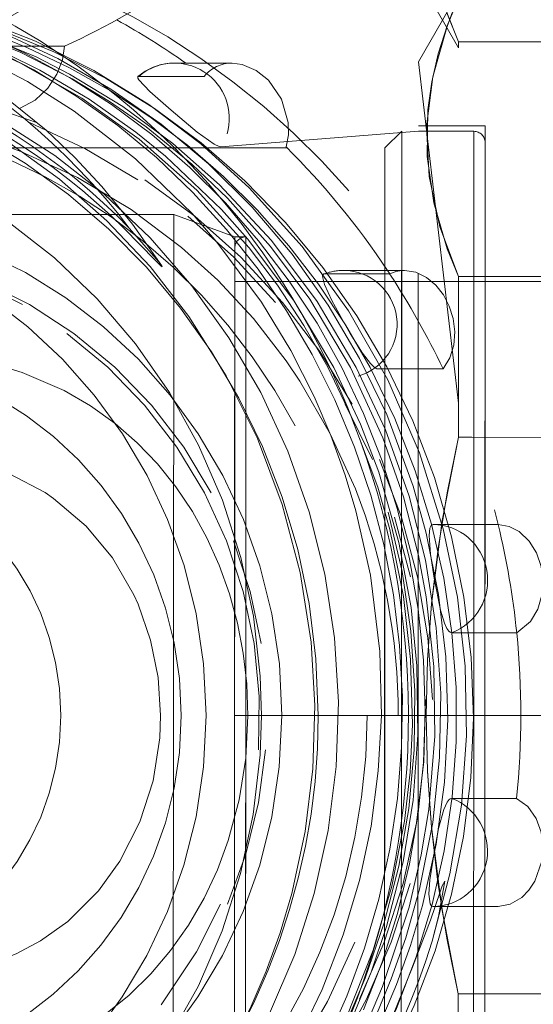
# Model space of a CAD drawing. Units: millimetres. Extents: x 3051 to 77024, y 2665 to 26748.
# Drawn here: x 68007 to 68008, y 14959 to 14960 of the extents above; entities that cross this region are included whole.
import ezdxf

# ---------------------------------------------------------------- set-up
doc = ezdxf.new("R2010")
doc.units = ezdxf.units.MM
doc.header["$LTSCALE"] = 100
doc.linetypes.add('DASHED', pattern=[19.05, 12.7, -6.35])

# ---------------------------------------------------------------- blocks, each defined once
blk = doc.blocks.new('*U2470')
at = {"linetype": 'DASHED', "lineweight": 5, "ltscale": 0.460966}
blk.add_line((2.3, 672.3), (2.3, 653.861), dxfattribs=at)
at = {"linetype": 'DASHED', "lineweight": 5, "ltscale": 0.270051}
blk.add_line((3.5, 655.899), (3.5, 666.701), dxfattribs=at)
at = {"lineweight": 5}
for p, q in [((0.474, 657.864), (0.474, 659.213)), ((0.775, 655.889), (0.775, 654.848)), ((2.282, 655.051), (2, 651.5)), ((6.271, 651.053), (6.271, 652.225)), ((2.3, 652.1), (2, 651.8)), ((2.3, 652.1), (4.434, 652.1)), ((0.5, 650.778), (-0.75, 651.5)), ((0, 651.067), (0.75, 651.5)), ((6.887, 650.778), (0.75, 651.5)), ((9.069, 651.229), (9.069, 650.058)), ((15.931, 651.229), (15.931, 650.058)), ((11.011, 649.728), (11.011, 650.9)), ((13.989, 649.728), (13.989, 650.9)), ((0.392, 650.778), (0.392, 647.5)), ((4.608, 650.778), (4.608, 647.5)), ((7.5, 650.537), (7.5, 647.5)), ((17.5, 650.537), (17.5, 647.5)), ((9.069, 650.061), (8.801, 650.129))]:
    blk.add_line(p, q, dxfattribs=at)
at = {"linetype": 'DASHED', "lineweight": 5, "ltscale": 0.0293}
for p, q in [((1.015, 655.351), (1.015, 656.523)), ((4.563, 652.014), (4.563, 653.186))]:
    blk.add_line(p, q, dxfattribs=at)
at = {"linetype": 'DASHED', "lineweight": 5, "ltscale": 0.224998}
blk.add_line((12.5, 655.899), (3.5, 655.899), dxfattribs=at)
at = {"linetype": 'DASHED', "lineweight": 5, "ltscale": 0.225}
for p, q in [((3.5, 655.899), (12.5, 655.899)), ((21.5, 655.899), (12.5, 655.899)), ((12.5, 655.899), (21.5, 655.899))]:
    blk.add_line(p, q, dxfattribs=at)
at = {"linetype": 'DASHED', "lineweight": 5, "ltscale": 0.029238}
blk.add_line((3.5, 655.899), (3.9, 654.8), dxfattribs=at)
at = {"linetype": 'DASHED', "lineweight": 5, "ltscale": 0.002207}
blk.add_line((3.9, 654.8), (3.988, 654.8), dxfattribs=at)
at = {"linetype": 'DASHED', "lineweight": 5, "ltscale": 0.143022}
blk.add_line((9.621, 654.8), (3.9, 654.8), dxfattribs=at)
at = {"linetype": 'DASHED', "lineweight": 5, "ltscale": 0.005}
blk.add_line((3.9, 654.6), (3.9, 654.8), dxfattribs=at)
at = {"linetype": 'DASHED', "lineweight": 5, "ltscale": 0.212793}
for p, q in [((3.988, 654.8), (12.5, 654.8)), ((3.988, 654.6), (12.5, 654.6))]:
    blk.add_line(p, q, dxfattribs=at)
at = {"linetype": 'DASHED', "lineweight": 5, "ltscale": 0.42}
blk.add_line((20.9, 654.8), (4.1, 654.8), dxfattribs=at)
at = {"linetype": 'DASHED', "lineweight": 5, "ltscale": 0.1625}
for p, q in [((4.7, 648.3), (4.7, 654.8)), ((12.5, 648.3), (12.5, 654.8))]:
    blk.add_line(p, q, dxfattribs=at)
at = {"linetype": 'DASHED', "lineweight": 5, "ltscale": 0.071978}
blk.add_line((12.5, 654.8), (9.621, 654.8), dxfattribs=at)
at = {"linetype": 'DASHED', "lineweight": 5, "ltscale": 0.211832}
blk.add_line((20.973, 654.8), (12.5, 654.8), dxfattribs=at)
at = {"linetype": 'DASHED', "lineweight": 5, "ltscale": 0.215}
blk.add_line((12.5, 654.8), (21.1, 654.8), dxfattribs=at)
at = {"linetype": 'DASHED', "lineweight": 5, "ltscale": 0.153684}
blk.add_line((3.9, 654.6), (10.048, 654.6), dxfattribs=at)
at = {"linetype": 'DASHED', "lineweight": 5, "ltscale": 0.002138}
blk.add_line((3.903, 654.6), (3.988, 654.6), dxfattribs=at)
at = {"linetype": 'DASHED', "lineweight": 5, "ltscale": 0.273137}
blk.add_line((20.973, 654.6), (10.048, 654.6), dxfattribs=at)
at = {"linetype": 'DASHED', "lineweight": 5, "ltscale": 0.00273}
blk.add_line((12.5, 654.6), (12.609, 654.6), dxfattribs=at)
at = {"linetype": 'DASHED', "lineweight": 5, "ltscale": 0.21227}
blk.add_line((12.609, 654.6), (21.1, 654.6), dxfattribs=at)
at = {"linetype": 'DASHED', "lineweight": 5, "ltscale": 0.000327343}
blk.add_line((4.565, 653.199), (4.563, 653.186), dxfattribs=at)
at = {"linetype": 'DASHED', "lineweight": 5, "ltscale": 0.255}
blk.add_line((22.7, 652.1), (2.3, 652.1), dxfattribs=at)
at = {"linetype": 'DASHED', "lineweight": 5, "ltscale": 0.201643}
blk.add_line((4.434, 652.1), (12.5, 652.1), dxfattribs=at)
at = {"linetype": 'DASHED', "lineweight": 5, "ltscale": 0.00186}
blk.add_line((4.563, 652.014), (4.501, 652.055), dxfattribs=at)
at = {"linetype": 'DASHED', "lineweight": 5, "ltscale": 0.201642}
blk.add_line((20.566, 652.1), (12.5, 652.1), dxfattribs=at)
at = {"linetype": 'DASHED', "lineweight": 5, "ltscale": 0.2625}
for p, q in [((12.5, 651.8), (2, 651.8)), ((12.5, 651.8), (23, 651.8)), ((2, 650.5), (12.5, 650.5)), ((23, 650.5), (12.5, 650.5))]:
    blk.add_line(p, q, dxfattribs=at)
at = {"linetype": 'DASHED', "lineweight": 5, "ltscale": 0.199958}
for p in [(4.502, 651.8), (20.498, 651.8)]:
    blk.add_line(p, (12.5, 651.8), dxfattribs=at)
at = {"linetype": 'DASHED', "lineweight": 5, "ltscale": 0.03}
blk.add_line((1.9, 651.5), (1.9, 650.3), dxfattribs=at)
at = {"linetype": 'DASHED', "lineweight": 5, "ltscale": 0.025}
blk.add_line((2, 651.5), (2, 650.5), dxfattribs=at)
at = {"linetype": 'DASHED', "lineweight": 5, "ltscale": 0.198784}
blk.add_line((12.5, 651.5), (4.549, 651.5), dxfattribs=at)
at = {"linetype": 'DASHED', "lineweight": 5, "ltscale": 0.198809}
blk.add_line((20.452, 651.5), (12.5, 651.5), dxfattribs=at)
at = {"linetype": 'DASHED', "lineweight": 5, "ltscale": 0.01444}
blk.add_line((-0.5, 650.778), (0, 651.067), dxfattribs=at)
at = {"linetype": 'DASHED', "lineweight": 5, "ltscale": 0.081958}
for p, q in [((0.392, 650.778), (0.392, 647.5)), ((4.608, 650.778), (4.608, 647.5)), ((7.5, 650.778), (7.5, 647.5)), ((17.5, 650.778), (17.5, 647.5))]:
    blk.add_line(p, q, dxfattribs=at)
at = {"linetype": 'DASHED', "lineweight": 5, "ltscale": 0.002692}
blk.add_line((0.5, 650.778), (0.392, 650.778), dxfattribs=at)
at = {"linetype": 'DASHED', "lineweight": 5, "ltscale": 0.072308}
for p, q in [((7.5, 650.778), (4.608, 650.778)), ((20.392, 650.778), (17.5, 650.778))]:
    blk.add_line(p, q, dxfattribs=at)
at = {"linetype": 'DASHED', "lineweight": 5, "ltscale": 0.015336}
for p, q in [((7.5, 650.778), (6.887, 650.778)), ((18.113, 650.778), (17.5, 650.778))]:
    blk.add_line(p, q, dxfattribs=at)
at = {"linetype": 'DASHED', "lineweight": 5, "ltscale": 0.006023}
for p, q in [((7.5, 650.778), (7.5, 650.537)), ((17.5, 650.778), (17.5, 650.537))]:
    blk.add_line(p, q, dxfattribs=at)
at = {"linetype": 'DASHED', "lineweight": 5, "ltscale": 0.176487}
blk.add_line((12.5, 650.5), (19.559, 650.5), dxfattribs=at)
at = {"linetype": 'DASHED', "lineweight": 5, "ltscale": 0.265}
blk.add_line((12.5, 650.3), (1.9, 650.3), dxfattribs=at)
at = {"linetype": 'DASHED', "lineweight": 5}
blk.add_line((2.2, 650.3), (22.8, 650.3), dxfattribs=at)
at = {"linetype": 'DASHED', "lineweight": 5, "ltscale": 0.17256}
blk.add_line((19.402, 650.3), (12.5, 650.3), dxfattribs=at)
at = {"linetype": 'DASHED', "lineweight": 5}
for points in [[(0.232, 659.382), (0.606, 658.562), (1.037, 657.773), (1.522, 657.017), (2.062, 656.294), (2.651, 655.61), (3.288, 654.967), (3.969, 654.371), (4.693, 653.82), (5.452, 653.321), (6.248, 652.874), (7.072, 652.483), (7.923, 652.148), (8.796, 651.872), (9.687, 651.655), (10.591, 651.499), (11.506, 651.405), (12.424, 651.374), (13.343, 651.404), (14.258, 651.497), (15.164, 651.651), (16.058, 651.867), (16.934, 652.142), (17.789, 652.477)], [(0.493, 659.202), (0.901, 658.415), (1.376, 657.64), (1.901, 656.906), (2.475, 656.211), (3.099, 655.556), (3.767, 654.946), (4.479, 654.381), (5.228, 653.867), (6.014, 653.405), (6.83, 652.998), (7.675, 652.646), (8.541, 652.352), (9.428, 652.118), (10.329, 651.945), (11.241, 651.833), (12.158, 651.783), (13.077, 651.796), (13.994, 651.871), (14.903, 652.007), (15.801, 652.205), (16.682, 652.464), (17.544, 652.781), (18.381, 653.156)], [(-0.116, 661.541), (0.282, 660.615), (0.677, 659.941), (1.173, 659.199), (1.985, 658.193), (2.476, 657.678), (2.996, 657.192), (3.671, 656.639), (4.419, 656.113)], [(18.033, 652.177), (17.336, 651.884), (16.631, 651.633), (15.913, 651.421), (14.814, 651.177), (13.695, 651.025), (12.569, 650.967), (11.443, 651.003), (10.323, 651.132), (9.22, 651.354), (8.377, 651.589), (7.093, 652.066), (6.083, 652.554), (5.123, 653.122), (4.212, 653.77), (3.366, 654.487), (2.584, 655.276), (1.876, 656.124), (1.243, 657.032), (0.694, 657.985), (0.229, 658.983), (-0.145, 660.013)], [(-0.584, 665.189), (-0.688, 664.035), (-0.685, 662.877), (-0.575, 661.723), (-0.359, 660.584), (-0.039, 659.469), (0.385, 658.382), (0.907, 657.338), (1.523, 656.344), (2.228, 655.41), (3.015, 654.543), (4.073, 653.589), (5.229, 652.754), (6.47, 652.047), (7.781, 651.476), (9.146, 651.048), (10.37, 650.795), (11.613, 650.655), (12.864, 650.631), (14.112, 650.722), (15.345, 650.928), (16.554, 651.248)], [(0.3, 665.2), (0.358, 664.087), (0.522, 662.985), (0.791, 661.903), (1.163, 660.85), (1.634, 659.837), (2.204, 658.865), (2.865, 657.95), (3.611, 657.1), (4.434, 656.323), (5.328, 655.626), (6.394, 654.951), (7.525, 654.388), (8.71, 653.943), (9.933, 653.621), (11.184, 653.424), (12.32, 653.356), (13.457, 653.391), (14.586, 653.53), (15.698, 653.77)], [(15.698, 653.365), (14.567, 653.115), (13.417, 652.971), (12.258, 652.933), (11.102, 653.003), (9.959, 653.179), (8.838, 653.461), (7.748, 653.845), (6.698, 654.331), (5.711, 654.905), (4.78, 655.571), (3.917, 656.321), (3.13, 657.15), (2.437, 658.037), (1.832, 658.984), (1.32, 659.986), (0.908, 661.033), (0.571, 662.239), (0.368, 663.475), (0.3, 664.726)], [(1.75, 664.792), (1.804, 663.747), (1.964, 662.712), (2.229, 661.699), (2.597, 660.718), (3.062, 659.778), (3.626, 658.88), (4.279, 658.043), (5.014, 657.275), (5.823, 656.583), (6.698, 655.974), (7.64, 655.449), (8.631, 655.02), (9.66, 654.69), (10.717, 654.463), (11.792, 654.34), (12.5, 654.318)], [(23.25, 664.792), (23.196, 663.747), (23.036, 662.712), (22.771, 661.699), (22.403, 660.718), (21.938, 659.778), (21.374, 658.88), (20.721, 658.043), (19.986, 657.275), (19.177, 656.583), (18.302, 655.974), (17.36, 655.449), (16.369, 655.02), (15.34, 654.69), (14.283, 654.463), (13.208, 654.34), (12.5, 654.318)], [(-0.55, 664.217), (-0.478, 662.887), (-0.41, 662.37), (-0.227, 661.417), (0.115, 660.229), (0.436, 659.392), (0.778, 658.655), (1.408, 657.552), (2.146, 656.518), (3.062, 655.483), (4.097, 654.543), (4.768, 654.033), (5.49, 653.555), (6.243, 653.126)], [(6.243, 653.02), (5.052, 653.73), (3.938, 654.568), (3.406, 655.041), (2.448, 656.045), (2.016, 656.579), (1.424, 657.421), (0.904, 658.308), (0.609, 658.899), (0.29, 659.645), (-0.081, 660.747), (-0.268, 661.492), (-0.408, 662.247), (-0.525, 663.333), (-0.55, 664.112)], [(6.243, 652.717), (5.016, 653.452), (4.071, 654.156), (3.204, 654.933), (2.595, 655.574), (1.924, 656.397), (1.467, 657.052), (1.058, 657.724), (0.586, 658.646), (0.119, 659.81), (-0.202, 660.906), (-0.452, 662.26), (-0.544, 663.415), (-0.55, 663.803)], [(6.243, 652.614), (5.062, 653.318), (3.964, 654.141), (2.963, 655.073), (2.221, 655.913), (1.557, 656.813), (0.974, 657.771), (0.665, 658.374), (0.137, 659.653), (-0.079, 660.335), (-0.254, 661.026), (-0.387, 661.71), (-0.48, 662.393), (-0.55, 663.705)], [(12.5, 652.16), (11.349, 652.19), (9.981, 652.359), (8.822, 652.619), (8.184, 652.811), (7.468, 653.07), (6.768, 653.371), (5.942, 653.792), (5.07, 654.322), (3.992, 655.123), (3.48, 655.569), (2.495, 656.585), (1.642, 657.687), (1.11, 658.529), (0.636, 659.434), (0.427, 659.902), (0.108, 660.74), (-0.149, 661.6)], [(23.964, 660.833), (23.51, 659.773), (22.957, 658.762), (22.308, 657.81), (21.57, 656.924), (20.745, 656.106), (19.844, 655.369), (18.878, 654.722), (17.856, 654.169), (16.796, 653.717), (15.698, 653.365)], [(5.996, 660.674), (6.048, 659.88), (6.189, 659.117), (6.34, 658.621), (6.664, 657.867), (6.938, 657.39), (7.256, 656.951), (7.602, 656.555), (7.981, 656.19), (8.395, 655.857), (8.837, 655.56), (9.307, 655.299), (9.798, 655.077), (10.312, 654.893), (10.841, 654.75), (11.384, 654.646), (11.93, 654.581), (12.51, 654.559)], [(12.5, 656.13), (11.817, 656.175), (11.146, 656.311), (10.502, 656.536), (10.332, 656.613), (9.671, 656.997), (9.098, 657.472), (8.601, 658.055), (8.497, 658.209), (8.158, 658.85), (7.925, 659.561), (7.829, 660.121), (7.8, 660.648)], [(17.2, 660.648), (17.14, 659.885), (16.994, 659.264), (16.786, 658.724), (16.552, 658.286), (16.203, 657.799), (15.655, 657.247), (15.121, 656.859), (14.413, 656.5), (13.679, 656.266), (12.902, 656.146), (12.5, 656.13)], [(12.51, 654.559), (13.268, 654.6), (14.018, 654.718), (14.748, 654.913), (15.276, 655.108), (15.785, 655.347), (16.268, 655.628), (16.723, 655.949), (17.143, 656.305), (17.528, 656.693), (17.871, 657.119), (18.174, 657.585), (18.559, 658.347), (18.833, 659.207), (18.98, 660.134), (19.003, 660.678)], [(24.843, 660.27), (24.639, 659.726), (24.076, 658.518), (23.406, 657.398), (22.853, 656.635), (22.32, 655.997), (21.529, 655.186), (21.333, 655.005), (20.291, 654.157), (19.166, 653.42), (17.971, 652.801), (16.718, 652.306), (15.57, 651.974), (14.397, 651.746), (13.516, 651.645), (12.664, 651.603), (11.493, 651.635), (10.359, 651.763), (9.159, 652.009), (8.395, 652.226), (7.11, 652.709), (6.243, 653.126)], [(6.243, 653.02), (7.265, 652.537), (8.124, 652.21), (9.39, 651.846), (10.557, 651.628), (11.608, 651.521), (12.845, 651.502), (14.021, 651.59), (15.128, 651.769), (16.295, 652.064), (17.112, 652.34), (17.9, 652.663), (18.667, 653.037), (19.402, 653.456), (20.134, 653.939), (20.831, 654.469), (21.712, 655.255), (22.408, 655.991), (22.842, 656.515), (23.345, 657.202), (23.801, 657.92), (24.346, 658.95), (24.843, 660.164)], [(1.479, 659.41), (1.847, 658.369)], [(4.691, 659.466), (5.116, 658.615)], [(4.691, 659.34), (5.116, 658.49), (5.636, 657.692), (6.241, 656.958), (6.925, 656.296), (7.68, 655.714), (8.497, 655.22)], [(1.847, 658.494), (2.314, 657.494), (2.876, 656.541)], [(2.368, 658.649), (2.835, 657.631), (3.41, 656.663), (4.088, 655.755), (4.675, 655.107), (5.367, 654.465), (6.129, 653.876), (6.493, 653.63), (7.439, 653.081), (8.429, 652.63)], [(16.577, 652.633), (17.644, 653.125), (18.657, 653.729), (19.601, 654.438), (20.256, 655.038), (20.858, 655.69), (21.4, 656.387), (22.086, 657.483), (22.63, 658.643)], [(5.636, 657.818), (6.241, 657.083), (6.925, 656.421), (7.68, 655.84), (8.497, 655.345), (9.365, 654.945), (10.273, 654.645), (11.209, 654.447), (12.161, 654.356), (13.118, 654.372)], [(15.518, 651.64), (16.577, 651.982), (17.596, 652.424), (18.568, 652.961), (19.484, 653.59), (20.334, 654.303), (21.111, 655.095), (21.806, 655.957), (22.414, 656.881), (22.93, 657.859)], [(24.065, 657.68), (23.625, 656.921), (22.816, 655.773), (22.26, 655.116), (21.488, 654.333), (20.846, 653.772), (19.953, 653.103), (18.79, 652.394), (17.91, 651.958), (17.021, 651.597)], [(4.419, 656.113), (4.433, 656.105), (4.437, 656.103), (4.439, 656.103), (4.44, 656.103), (4.44, 656.105), (4.438, 656.108), (4.423, 656.127), (4.322, 656.228), (3.744, 656.793)], [(3.744, 656.698), (4.347, 656.165), (4.419, 656.113)], [(2.876, 656.415), (3.528, 655.521), (4.264, 654.694), (5.077, 653.941), (5.958, 653.27), (6.902, 652.686)], [(21.521, 656.053), (20.789, 655.351), (20.086, 654.776), (19.291, 654.219), (18.381, 653.684), (17.425, 653.223), (16.444, 652.844), (15.465, 652.554), (14.487, 652.346), (13.497, 652.215), (12.5, 652.16)], [(15.894, 655.052), (16.748, 655.481), (17.702, 656.117)], [(3.528, 655.647), (4.264, 654.819), (5.077, 654.067)], [(9.365, 654.82), (10.273, 654.519), (11.209, 654.322)], [(13.118, 654.246), (14.067, 654.369), (14.996, 654.597), (15.894, 654.927)], [(6.243, 652.717), (7.509, 652.134), (8.569, 651.764), (9.622, 651.492), (10.365, 651.354), (11.617, 651.218), (12.872, 651.2), (14.188, 651.309), (15.002, 651.442), (15.944, 651.662), (17.368, 652.137), (17.962, 652.389)], [(6.902, 652.811), (7.899, 652.32)], [(6.243, 652.614), (7.363, 652.09), (8.556, 651.664), (9.707, 651.37), (10.923, 651.175), (12.098, 651.094), (13.256, 651.115), (14.421, 651.237), (15.621, 651.474), (16.494, 651.719), (17.236, 651.98), (17.962, 652.284)], [(12.215, 651.368), (13.327, 651.394), (14.432, 651.527), (15.518, 651.766), (16.577, 652.108), (17.596, 652.549)], [(7.899, 652.195), (8.938, 651.802), (10.01, 651.511), (11.105, 651.324), (12.215, 651.243)], [(8.938, 651.927), (10.01, 651.636)], [(17.021, 651.596), (16.179, 651.277), (15.669, 651.104), (15.562, 651.067), (15.476, 651.017)], [(-4.608, 650.778), (-4.11, 650.98), (-3.61, 651.142), (-3.107, 651.26), (-2.602, 651.332), (-1.765, 651.344), (-0.93, 651.224), (-0.102, 650.979), (0.392, 650.778)], [(-0.392, 650.778), (0.105, 650.98), (0.605, 651.142), (1.108, 651.26), (1.613, 651.332), (2.451, 651.344), (3.285, 651.224), (4.113, 650.979), (4.608, 650.778)], [(12.5, 651.356), (11.496, 651.331), (10.495, 651.26), (9.496, 651.142), (8.5, 650.981), (7.5, 650.778)], [(7.5, 650.778), (8.997, 651.066), (10.501, 651.26), (11.5, 651.332), (12.5, 651.356)], [(17.5, 650.778), (16.003, 651.066), (14.499, 651.26), (13.5, 651.332), (12.5, 651.356)], [(12.5, 651.356), (13.504, 651.331), (14.505, 651.26), (15.504, 651.142), (16.5, 650.981), (17.5, 650.778)], [(15.476, 651.017), (16.115, 651.13), (16.554, 651.248)]]:
    blk.add_lwpolyline(points, dxfattribs=at)
at = {"lineweight": 5}
for points in [[(1.595, 658.669), (1.443, 658.391), (1.225, 658.162), (0.977, 658), (0.716, 657.9), (0.474, 657.864)], [(1.622, 655.943), (1.289, 656.327), (1.079, 656.526), (1.05, 656.543), (1.038, 656.547), (1.029, 656.547), (1.02, 656.543)], [(2.282, 655.051), (2.277, 655.082), (2.235, 655.17), (2.017, 655.478), (1.622, 655.943)], [(0.776, 654.848), (0.798, 654.671), (0.906, 654.416), (1.085, 654.193), (1.424, 653.96), (1.841, 653.84), (2.064, 653.837), (2.282, 653.879)], [(5.4, 652.855), (5.04, 653.055), (4.754, 653.187), (4.637, 653.219), (4.597, 653.22), (4.583, 653.216), (4.568, 653.205), (4.565, 653.199)], [(6.271, 652.225), (6.267, 652.245), (6.239, 652.293), (6.175, 652.36), (5.99, 652.503), (5.633, 652.724), (5.4, 652.855)], [(4.5, 651.747), (4.533, 651.543), (4.625, 651.352), (4.764, 651.186), (4.937, 651.048), (5.14, 650.943), (5.364, 650.874), (5.603, 650.844), (5.843, 650.863), (6.074, 650.933), (6.271, 651.053)], [(0.392, 650.778), (-0.133, 650.99), (-0.643, 651.152), (-1.304, 651.294), (-1.953, 651.353), (-2.599, 651.332), (-3.077, 651.266), (-3.563, 651.155), (-4.077, 650.992), (-4.608, 650.778)], [(4.608, 650.778), (3.715, 651.111), (2.814, 651.308), (1.916, 651.352), (1.022, 651.243), (0.133, 650.99)], [(10.034, 651.211), (9.603, 651.281), (9.264, 651.304), (9.133, 651.288), (9.086, 651.266), (9.074, 651.251), (9.069, 651.233)], [(15.931, 651.233), (15.925, 651.253), (15.915, 651.265), (15.882, 651.283), (15.71, 651.304), (15.455, 651.288), (14.966, 651.211)], [(11.011, 650.9), (11.002, 650.927), (10.986, 650.946), (10.935, 650.983), (10.842, 651.027), (10.608, 651.1), (10.034, 651.211)], [(14.966, 651.211), (14.533, 651.133), (14.189, 651.038), (14.056, 650.978), (14.011, 650.943), (13.997, 650.925), (13.989, 650.9)], [(9.069, 650.061), (9.101, 649.863), (9.193, 649.685), (9.363, 649.505), (9.578, 649.374), (9.82, 649.289), (10.076, 649.256), (10.338, 649.275), (10.59, 649.348), (10.809, 649.48), (11.011, 649.728)], [(13.989, 649.728), (14.137, 649.526), (14.348, 649.378), (14.594, 649.289), (14.855, 649.256), (15.115, 649.276), (15.477, 649.401), (15.638, 649.506), (15.77, 649.635), (15.89, 649.843), (15.931, 650.061)]]:
    blk.add_lwpolyline(points, dxfattribs=at)
at = {"linetype": 'DASHED', "lineweight": 5}
for centre, radius, start, end in [((-12.498, 664.172), 13.363, 242.071, 155.662), ((12.502, 664.172), 13.363, 242.071, 155.662), ((-12.579, 664.89), 13.337, 254.4469, 41.0705), ((12.421, 664.89), 13.337, 254.4469, 41.0705), ((12.178, 663.292), 13.929, 135.266, 229.1831), ((11.882, 665.527), 13.583, 180.0649, 214.2331), ((-11.904, 663.231), 12.454, 331.7242, 0.1908), ((11.982, 662.433), 10.332, 180.0165, 201.4855), ((12.338, 665.243), 12.053, 198.9988, 224.5143), ((11.701, 664.896), 11.425, 199.65, 225.8531), ((11.095, 666.331), 12.119, 206.5578, 232.6518), ((1.735, 655.889), 0.96, 138.6439, 179.9955), ((1.044, 656.526), 0.0293, 145.4595, 185.2058), ((1.408, 654.857), 0.632, 128.496, 180.749), ((4.1, 654.6), 0.2, 90.071, 179.9332), ((12.807, 663.613), 12.92, 286.8576, 313.3326), ((5.452, 652.846), 0.952, 159.0234, 180.2072), ((12.497, 662.958), 11.1, 248.5037, 270.0176), ((5.089, 651.749), 0.589, 153.2543, 180.1835), ((12.41, 663.966), 14.297, 236.7107, 244.5707), ((2.832, 643.542), 7.922, 109.9162, 114.0144), ((2.201, 650.501), 0.201, 180.1521, 269.8527), ((12.496, 664.191), 14.539, 256.3653, 264.1379)]:
    blk.add_arc(centre, radius, start, end, dxfattribs=at)
at = {"lineweight": 5}
for centre, radius, start, end in [((-12.023, 663.572), 13.739, 324.9496, 335.4489), ((12.053, 663.591), 13.774, 208.9535, 215.0394), ((1.767, 655.891), 0.992, 138.8924, 286.4789), ((12.308, 663.815), 14.116, 224.743, 236.4208), ((5.47, 652.851), 0.97, 180.5545, 343.7747), ((-82.348, 652.227), 86.85, 359.68295, 0.40601), ((12.5, 664.223), 14.571, 264.1363, 275.8637)]:
    blk.add_arc(centre, radius, start, end, dxfattribs=at)
at = {"linetype": 'DASHED', "lineweight": 5}
for centre, major_axis, ratio, start_param, end_param in [((12.5, 664.13), (9.05, 0), 0.97437, 3.141593, 6.283185), ((12.5, 663.525), (13.05, 0), 0.974301, 3.141552, 4.212395), ((12.5, 663.223), (13.05, 0), 0.97437, 3.143965, 5.783185), ((12.502, 662.989), (10.852, 0.019), 0.974266, 3.139919, 4.210435), ((12.5, 662.768), (9.05, 0), 0.97437, 3.141593, 6.283185), ((12.5, 662.505), (4.7, 0), 0.97437, 3.141593, 6.283185), ((12.5, 664.792), (11.8, 0), 0.97437, 3.374397, 4.712389), ((12.5, 662.093), (6.5, 0), 0.97437, 3.143867, 6.28149), ((12.501, 665.241), (12.199, 0.016), 0.974389, 4.976237, 5.93282), ((12.5, 662.989), (10.85, 0), 0.97437, 4.712389, 5.78351), ((12.5, 664.79), (11.799, 0.002), 0.974279, 4.712229, 5.510959)]:
    blk.add_ellipse(centre, major_axis=major_axis, ratio=ratio, start_param=start_param, end_param=end_param, dxfattribs=at)
at = {"lineweight": 5}
for centre, major_axis, start_param, end_param in [((-12.5, 665.512), (14.2, 0), 4.448841, 5.934119), ((12.5, 665.512), (14.2, 0), 4.448841, 5.934119), ((12.5, 665.512), (14.2, 0), 3.725385, 4.448841), ((10.069, 651.225), (1, 0), 3.133542, 5.94217), ((14.931, 651.225), (1, 0), 3.482608, 6.291236)]:
    blk.add_ellipse(centre, major_axis=major_axis, ratio=0.97437, start_param=start_param, end_param=end_param, dxfattribs=at)

msp = doc.modelspace()

# ---------------------------------------------------------------- block references
at = {"xscale": -0.1, "yscale": 0.1, "zscale": 0.1, "rotation": 89.97520731987433}
msp.add_blockref('*U2470', (68072.6355, 14960.2665, 258.2213), dxfattribs=at)

doc.saveas('drawing.dxf')
